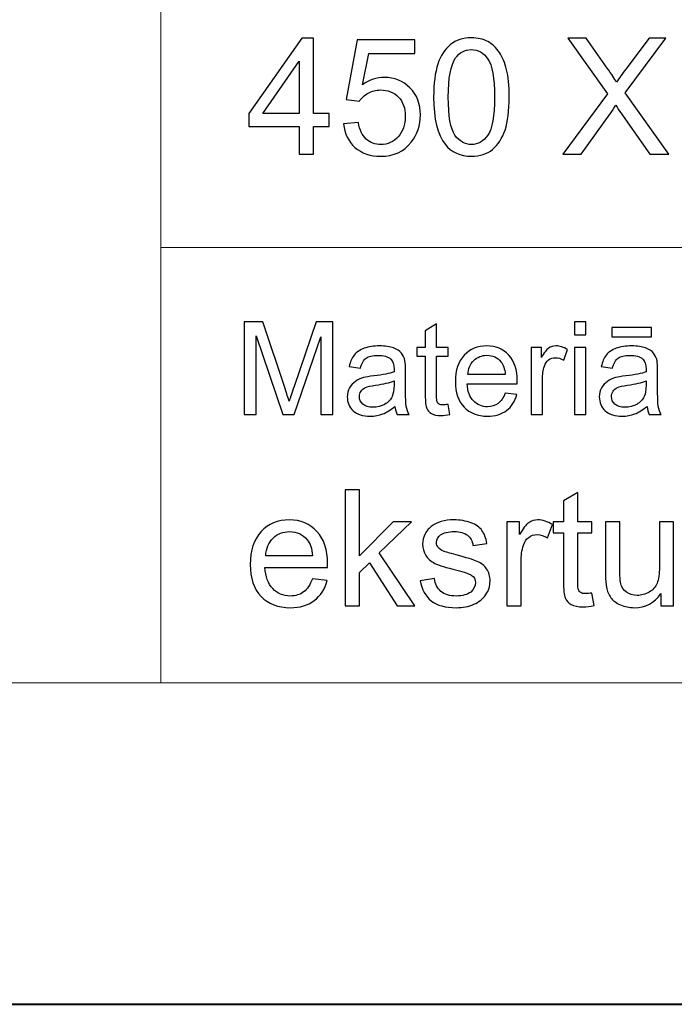
# Model space of a CAD drawing. Units: millimetres. Extents: x -148 to 148, y -105 to 105.
# Drawn here: x -25 to -10, y -105 to -84 of the extents above; entities that cross this region are included whole.
import ezdxf

# ---------------------------------------------------------------- set-up
doc = ezdxf.new("R2010")
doc.units = ezdxf.units.MM
doc.header["$MEASUREMENT"] = 0
doc.layers.add('Layer 1', color=7, linetype='Continuous')

msp = doc.modelspace()

# ---------------------------------------------------------------- linework, layer by layer
at = {"layer": 'Layer 1', "color": 7, "lineweight": 40}
msp.add_lwpolyline([(-148.5, -105), (148.5, -105), (148.5, 105), (-148.5, 105), (-148.5, -105)], close=True, dxfattribs=at)
at = {"layer": 'Layer 1', "color": 250, "lineweight": 15}
for points, knots in [([(141.5001, 85.0001), (141.5001, 85.0001), (141.5001, -98.0001), (141.5001, -98.0001), (141.5001, -98.0001), (141.5001, -98.0001), (-141.5001, -98.0001), (-141.5001, -98.0001), (-141.5001, -98.0001), (-141.5001, -98.0001), (-141.5001, 85.0001), (-141.5001, 85.0001), (-141.5001, 85.0001), (-141.5001, 85.0001), (141.5001, 85.0001), (141.5001, 85.0001)], [0, 0, 0, 0, 0.25, 0.25, 0.25, 0.25, 0.5, 0.5, 0.5, 0.5, 0.75, 0.75, 0.75, 0.75, 1, 1, 1, 1]), ([(141.5001, -68.694), (141.5001, -68.694), (-21.6408, -68.694), (-21.6408, -68.694), (-21.6408, -68.694), (-21.6408, -68.694), (-21.6408, -98.0001), (-21.6408, -98.0001)], [0, 0, 0, 0, 0.5, 0.5, 0.5, 0.5, 1, 1, 1, 1])]:
    msp.add_open_spline(points, degree=3, knots=knots, dxfattribs=at)
at = {"layer": 'Layer 1', "color": 51}
for points, knots in [([(-18.6263, -86.4907), (-18.6263, -86.4907), (-18.6263, -85.8863), (-18.6263, -85.8863), (-18.6263, -85.8863), (-18.6263, -85.8863), (-19.7217, -85.8863), (-19.7217, -85.8863), (-19.7217, -85.8863), (-19.7217, -85.8863), (-19.7217, -85.6017), (-19.7217, -85.6017), (-19.7217, -85.6017), (-19.7217, -85.6017), (-18.5693, -83.9654), (-18.5693, -83.9654), (-18.5693, -83.9654), (-18.5693, -83.9654), (-18.3159, -83.9654), (-18.3159, -83.9654), (-18.3159, -83.9654), (-18.3159, -83.9654), (-18.3159, -85.6017), (-18.3159, -85.6017), (-18.3159, -85.6017), (-18.3159, -85.6017), (-17.9749, -85.6017), (-17.9749, -85.6017), (-17.9749, -85.6017), (-17.9749, -85.6017), (-17.9749, -85.8863), (-17.9749, -85.8863), (-17.9749, -85.8863), (-17.9749, -85.8863), (-18.3159, -85.8863), (-18.3159, -85.8863), (-18.3159, -85.8863), (-18.3159, -85.8863), (-18.3159, -86.4907), (-18.3159, -86.4907), (-18.3159, -86.4907), (-18.3159, -86.4907), (-18.6263, -86.4907), (-18.6263, -86.4907)], [0, 0, 0, 0, 0.0909091, 0.0909091, 0.0909091, 0.0909091, 0.1818182, 0.1818182, 0.1818182, 0.1818182, 0.2727273, 0.2727273, 0.2727273, 0.2727273, 0.3636364, 0.3636364, 0.3636364, 0.3636364, 0.4545455, 0.4545455, 0.4545455, 0.4545455, 0.5454545, 0.5454545, 0.5454545, 0.5454545, 0.6363636, 0.6363636, 0.6363636, 0.6363636, 0.7272727, 0.7272727, 0.7272727, 0.7272727, 0.8181818, 0.8181818, 0.8181818, 0.8181818, 0.9090909, 0.9090909, 0.9090909, 0.9090909, 1, 1, 1, 1]), ([(-17.658, -85.8292), (-17.658, -85.8292), (-17.3323, -85.8016), (-17.3323, -85.8016), (-17.3323, -85.8016), (-17.3082, -85.9604), (-17.2523, -86.0791), (-17.1647, -86.1591), (-17.1647, -86.1591), (-17.0765, -86.2391), (-16.9707, -86.279), (-16.8466, -86.279), (-16.8466, -86.279), (-16.6973, -86.279), (-16.5708, -86.2226), (-16.468, -86.1103), (-16.468, -86.1103), (-16.3645, -85.9974), (-16.3127, -85.8481), (-16.3127, -85.6623), (-16.3127, -85.6623), (-16.3127, -85.4853), (-16.3621, -85.3459), (-16.4615, -85.2436), (-16.4615, -85.2436), (-16.5609, -85.1413), (-16.6908, -85.0902), (-16.8519, -85.0902), (-16.8519, -85.0902), (-16.9518, -85.0902), (-17.0418, -85.1131), (-17.1224, -85.1584), (-17.1224, -85.1584), (-17.2029, -85.2036), (-17.2658, -85.2624), (-17.3117, -85.3348), (-17.3117, -85.3348), (-17.3117, -85.3348), (-17.6027, -85.2971), (-17.6027, -85.2971), (-17.6027, -85.2971), (-17.6027, -85.2971), (-17.3581, -84.0001), (-17.3581, -84.0001), (-17.3581, -84.0001), (-17.3581, -84.0001), (-16.1022, -84.0001), (-16.1022, -84.0001), (-16.1022, -84.0001), (-16.1022, -84.0001), (-16.1022, -84.2964), (-16.1022, -84.2964), (-16.1022, -84.2964), (-16.1022, -84.2964), (-17.11, -84.2964), (-17.11, -84.2964), (-17.11, -84.2964), (-17.11, -84.2964), (-17.2464, -84.9749), (-17.2464, -84.9749), (-17.2464, -84.9749), (-17.0947, -84.8691), (-16.9354, -84.8162), (-16.769, -84.8162), (-16.769, -84.8162), (-16.5485, -84.8162), (-16.3627, -84.8926), (-16.211, -85.0455), (-16.211, -85.0455), (-16.0593, -85.1983), (-15.9835, -85.3947), (-15.9835, -85.6346), (-15.9835, -85.6346), (-15.9835, -85.8633), (-16.0505, -86.0609), (-16.1834, -86.2273), (-16.1834, -86.2273), (-16.3457, -86.4313), (-16.5667, -86.5336), (-16.8466, -86.5336), (-16.8466, -86.5336), (-17.0765, -86.5336), (-17.2641, -86.4695), (-17.4093, -86.3408), (-17.4093, -86.3408), (-17.5545, -86.212), (-17.6374, -86.0415), (-17.658, -85.8292)], [0, 0, 0, 0, 0.0454545, 0.0454545, 0.0454545, 0.0454545, 0.0909091, 0.0909091, 0.0909091, 0.0909091, 0.1363636, 0.1363636, 0.1363636, 0.1363636, 0.1818182, 0.1818182, 0.1818182, 0.1818182, 0.2272727, 0.2272727, 0.2272727, 0.2272727, 0.2727273, 0.2727273, 0.2727273, 0.2727273, 0.3181818, 0.3181818, 0.3181818, 0.3181818, 0.3636364, 0.3636364, 0.3636364, 0.3636364, 0.4090909, 0.4090909, 0.4090909, 0.4090909, 0.4545455, 0.4545455, 0.4545455, 0.4545455, 0.5, 0.5, 0.5, 0.5, 0.5454545, 0.5454545, 0.5454545, 0.5454545, 0.5909091, 0.5909091, 0.5909091, 0.5909091, 0.6363636, 0.6363636, 0.6363636, 0.6363636, 0.6818182, 0.6818182, 0.6818182, 0.6818182, 0.7272727, 0.7272727, 0.7272727, 0.7272727, 0.7727273, 0.7727273, 0.7727273, 0.7727273, 0.8181818, 0.8181818, 0.8181818, 0.8181818, 0.8636364, 0.8636364, 0.8636364, 0.8636364, 0.9090909, 0.9090909, 0.9090909, 0.9090909, 0.9545455, 0.9545455, 0.9545455, 0.9545455, 1, 1, 1, 1]), ([(-15.696, -85.2454), (-15.696, -84.9467), (-15.6654, -84.7062), (-15.6037, -84.5245), (-15.6037, -84.5245), (-15.5425, -84.3423), (-15.4508, -84.2017), (-15.3297, -84.103), (-15.3297, -84.103), (-15.2086, -84.0042), (-15.0563, -83.9548), (-14.8728, -83.9548), (-14.8728, -83.9548), (-14.737, -83.9548), (-14.6183, -83.9824), (-14.5159, -84.0371), (-14.5159, -84.0371), (-14.4136, -84.0912), (-14.3296, -84.17), (-14.2625, -84.2729), (-14.2625, -84.2729), (-14.1961, -84.3758), (-14.1438, -84.501), (-14.1061, -84.6486), (-14.1061, -84.6486), (-14.0679, -84.7962), (-14.0491, -84.9949), (-14.0491, -85.2454), (-14.0491, -85.2454), (-14.0491, -85.5417), (-14.0797, -85.7804), (-14.1402, -85.9627), (-14.1402, -85.9627), (-14.2014, -86.145), (-14.2925, -86.2855), (-14.4136, -86.3849), (-14.4136, -86.3849), (-14.5348, -86.4842), (-14.6876, -86.5336), (-14.8728, -86.5336), (-14.8728, -86.5336), (-15.1163, -86.5336), (-15.3074, -86.4466), (-15.4461, -86.272), (-15.4461, -86.272), (-15.6125, -86.0621), (-15.696, -85.7193), (-15.696, -85.2454)], [0, 0, 0, 0, 0.0833333, 0.0833333, 0.0833333, 0.0833333, 0.1666667, 0.1666667, 0.1666667, 0.1666667, 0.25, 0.25, 0.25, 0.25, 0.3333333, 0.3333333, 0.3333333, 0.3333333, 0.4166667, 0.4166667, 0.4166667, 0.4166667, 0.5, 0.5, 0.5, 0.5, 0.5833333, 0.5833333, 0.5833333, 0.5833333, 0.6666667, 0.6666667, 0.6666667, 0.6666667, 0.75, 0.75, 0.75, 0.75, 0.8333333, 0.8333333, 0.8333333, 0.8333333, 0.9166667, 0.9166667, 0.9166667, 0.9166667, 1, 1, 1, 1]), ([(-12.885, -86.4907), (-12.885, -86.4907), (-11.9078, -85.1748), (-11.9078, -85.1748), (-11.9078, -85.1748), (-11.9078, -85.1748), (-12.7692, -83.9654), (-12.7692, -83.9654), (-12.7692, -83.9654), (-12.7692, -83.9654), (-12.3717, -83.9654), (-12.3717, -83.9654), (-12.3717, -83.9654), (-12.3717, -83.9654), (-11.9131, -84.6133), (-11.9131, -84.6133), (-11.9131, -84.6133), (-11.8179, -84.7474), (-11.7502, -84.8509), (-11.7103, -84.9232), (-11.7103, -84.9232), (-11.6538, -84.8315), (-11.5874, -84.7356), (-11.5103, -84.6357), (-11.5103, -84.6357), (-11.5103, -84.6357), (-11.0018, -83.9654), (-11.0018, -83.9654), (-11.0018, -83.9654), (-11.0018, -83.9654), (-10.6384, -83.9654), (-10.6384, -83.9654), (-10.6384, -83.9654), (-10.6384, -83.9654), (-11.5256, -85.1554), (-11.5256, -85.1554), (-11.5256, -85.1554), (-11.5256, -85.1554), (-10.5696, -86.4907), (-10.5696, -86.4907), (-10.5696, -86.4907), (-10.5696, -86.4907), (-10.9829, -86.4907), (-10.9829, -86.4907), (-10.9829, -86.4907), (-10.9829, -86.4907), (-11.6185, -85.5899), (-11.6185, -85.5899), (-11.6185, -85.5899), (-11.6544, -85.5382), (-11.6909, -85.4817), (-11.7291, -85.4212), (-11.7291, -85.4212), (-11.7855, -85.5129), (-11.8255, -85.5758), (-11.8496, -85.6105), (-11.8496, -85.6105), (-11.8496, -85.6105), (-12.4834, -86.4907), (-12.4834, -86.4907), (-12.4834, -86.4907), (-12.4834, -86.4907), (-12.885, -86.4907), (-12.885, -86.4907)], [0, 0, 0, 0, 0.0625, 0.0625, 0.0625, 0.0625, 0.125, 0.125, 0.125, 0.125, 0.1875, 0.1875, 0.1875, 0.1875, 0.25, 0.25, 0.25, 0.25, 0.3125, 0.3125, 0.3125, 0.3125, 0.375, 0.375, 0.375, 0.375, 0.4375, 0.4375, 0.4375, 0.4375, 0.5, 0.5, 0.5, 0.5, 0.5625, 0.5625, 0.5625, 0.5625, 0.625, 0.625, 0.625, 0.625, 0.6875, 0.6875, 0.6875, 0.6875, 0.75, 0.75, 0.75, 0.75, 0.8125, 0.8125, 0.8125, 0.8125, 0.875, 0.875, 0.875, 0.875, 0.9375, 0.9375, 0.9375, 0.9375, 1, 1, 1, 1]), ([(-15.3773, -85.2454), (-15.3773, -85.6599), (-15.3285, -85.9357), (-15.2315, -86.0732), (-15.2315, -86.0732), (-15.1345, -86.2102), (-15.0151, -86.279), (-14.8728, -86.279), (-14.8728, -86.279), (-14.73, -86.279), (-14.6106, -86.2097), (-14.5136, -86.0721), (-14.5136, -86.0721), (-14.4166, -85.9345), (-14.3678, -85.6587), (-14.3678, -85.2454), (-14.3678, -85.2454), (-14.3678, -84.8297), (-14.4166, -84.5533), (-14.5136, -84.4169), (-14.5136, -84.4169), (-14.6106, -84.2799), (-14.7311, -84.2117), (-14.8758, -84.2117), (-14.8758, -84.2117), (-15.0187, -84.2117), (-15.1321, -84.2723), (-15.2174, -84.3928), (-15.2174, -84.3928), (-15.3238, -84.5463), (-15.3773, -84.8309), (-15.3773, -85.2454)], [0, 0, 0, 0, 0.125, 0.125, 0.125, 0.125, 0.25, 0.25, 0.25, 0.25, 0.375, 0.375, 0.375, 0.375, 0.5, 0.5, 0.5, 0.5, 0.625, 0.625, 0.625, 0.625, 0.75, 0.75, 0.75, 0.75, 0.875, 0.875, 0.875, 0.875, 1, 1, 1, 1]), ([(-18.6263, -85.6017), (-18.6263, -85.6017), (-18.6263, -84.4634), (-18.6263, -84.4634), (-18.6263, -84.4634), (-18.6263, -84.4634), (-19.4166, -85.6017), (-19.4166, -85.6017), (-19.4166, -85.6017), (-19.4166, -85.6017), (-18.6263, -85.6017), (-18.6263, -85.6017)], [0, 0, 0, 0, 0.3333333, 0.3333333, 0.3333333, 0.3333333, 0.6666667, 0.6666667, 0.6666667, 0.6666667, 1, 1, 1, 1]), ([(-19.8207, -92.1599), (-19.8207, -92.1599), (-19.8207, -90.1397), (-19.8207, -90.1397), (-19.8207, -90.1397), (-19.8207, -90.1397), (-19.4181, -90.1397), (-19.4181, -90.1397), (-19.4181, -90.1397), (-19.4181, -90.1397), (-18.9402, -91.5701), (-18.9402, -91.5701), (-18.9402, -91.5701), (-18.8957, -91.7032), (-18.8635, -91.8029), (-18.8436, -91.8692), (-18.8436, -91.8692), (-18.8206, -91.7958), (-18.7849, -91.6877), (-18.7359, -91.5451), (-18.7359, -91.5451), (-18.7359, -91.5451), (-18.2525, -90.1397), (-18.2525, -90.1397), (-18.2525, -90.1397), (-18.2525, -90.1397), (-17.8927, -90.1397), (-17.8927, -90.1397), (-17.8927, -90.1397), (-17.8927, -90.1397), (-17.8927, -92.1599), (-17.8927, -92.1599), (-17.8927, -92.1599), (-17.8927, -92.1599), (-18.1504, -92.1599), (-18.1504, -92.1599), (-18.1504, -92.1599), (-18.1504, -92.1599), (-18.1504, -90.4689), (-18.1504, -90.4689), (-18.1504, -90.4689), (-18.1504, -90.4689), (-18.7372, -92.1599), (-18.7372, -92.1599), (-18.7372, -92.1599), (-18.7372, -92.1599), (-18.9785, -92.1599), (-18.9785, -92.1599), (-18.9785, -92.1599), (-18.9785, -92.1599), (-19.5627, -90.4402), (-19.5627, -90.4402), (-19.5627, -90.4402), (-19.5627, -90.4402), (-19.5627, -92.1599), (-19.5627, -92.1599), (-19.5627, -92.1599), (-19.5627, -92.1599), (-19.8207, -92.1599), (-19.8207, -92.1599)], [0, 0, 0, 0, 0.0666667, 0.0666667, 0.0666667, 0.0666667, 0.1333333, 0.1333333, 0.1333333, 0.1333333, 0.2, 0.2, 0.2, 0.2, 0.2666667, 0.2666667, 0.2666667, 0.2666667, 0.3333333, 0.3333333, 0.3333333, 0.3333333, 0.4, 0.4, 0.4, 0.4, 0.4666667, 0.4666667, 0.4666667, 0.4666667, 0.5333333, 0.5333333, 0.5333333, 0.5333333, 0.6, 0.6, 0.6, 0.6, 0.6666667, 0.6666667, 0.6666667, 0.6666667, 0.7333333, 0.7333333, 0.7333333, 0.7333333, 0.8, 0.8, 0.8, 0.8, 0.8666667, 0.8666667, 0.8666667, 0.8666667, 0.9333333, 0.9333333, 0.9333333, 0.9333333, 1, 1, 1, 1]), ([(-15.3818, -91.9379), (-15.3818, -91.9379), (-15.3461, -92.1571), (-15.3461, -92.1571), (-15.3461, -92.1571), (-15.4157, -92.1717), (-15.4781, -92.1792), (-15.5331, -92.1792), (-15.5331, -92.1792), (-15.6236, -92.1792), (-15.6932, -92.1651), (-15.743, -92.1364), (-15.743, -92.1364), (-15.7925, -92.1082), (-15.8271, -92.0705), (-15.8475, -92.024), (-15.8475, -92.024), (-15.8675, -91.9779), (-15.8779, -91.88), (-15.8779, -91.7314), (-15.8779, -91.7314), (-15.8779, -91.7314), (-15.8779, -90.8894), (-15.8779, -90.8894), (-15.8779, -90.8894), (-15.8779, -90.8894), (-16.0599, -90.8894), (-16.0599, -90.8894), (-16.0599, -90.8894), (-16.0599, -90.8894), (-16.0599, -90.6966), (-16.0599, -90.6966), (-16.0599, -90.6966), (-16.0599, -90.6966), (-15.8779, -90.6966), (-15.8779, -90.6966), (-15.8779, -90.6966), (-15.8779, -90.6966), (-15.8779, -90.3339), (-15.8779, -90.3339), (-15.8779, -90.3339), (-15.8779, -90.3339), (-15.6311, -90.1853), (-15.6311, -90.1853), (-15.6311, -90.1853), (-15.6311, -90.1853), (-15.6311, -90.6966), (-15.6311, -90.6966), (-15.6311, -90.6966), (-15.6311, -90.6966), (-15.3818, -90.6966), (-15.3818, -90.6966), (-15.3818, -90.6966), (-15.3818, -90.6966), (-15.3818, -90.8894), (-15.3818, -90.8894), (-15.3818, -90.8894), (-15.3818, -90.8894), (-15.6311, -90.8894), (-15.6311, -90.8894), (-15.6311, -90.8894), (-15.6311, -90.8894), (-15.6311, -91.745), (-15.6311, -91.745), (-15.6311, -91.745), (-15.6311, -91.8161), (-15.6269, -91.8612), (-15.6184, -91.8814), (-15.6184, -91.8814), (-15.6093, -91.9017), (-15.5954, -91.9177), (-15.5754, -91.9299), (-15.5754, -91.9299), (-15.5559, -91.9416), (-15.5277, -91.9478), (-15.4908, -91.9478), (-15.4908, -91.9478), (-15.463, -91.9478), (-15.4268, -91.9445), (-15.3818, -91.9379)], [0, 0, 0, 0, 0.05, 0.05, 0.05, 0.05, 0.1, 0.1, 0.1, 0.1, 0.15, 0.15, 0.15, 0.15, 0.2, 0.2, 0.2, 0.2, 0.25, 0.25, 0.25, 0.25, 0.3, 0.3, 0.3, 0.3, 0.35, 0.35, 0.35, 0.35, 0.4, 0.4, 0.4, 0.4, 0.45, 0.45, 0.45, 0.45, 0.5, 0.5, 0.5, 0.5, 0.55, 0.55, 0.55, 0.55, 0.6, 0.6, 0.6, 0.6, 0.65, 0.65, 0.65, 0.65, 0.7, 0.7, 0.7, 0.7, 0.75, 0.75, 0.75, 0.75, 0.8, 0.8, 0.8, 0.8, 0.85, 0.85, 0.85, 0.85, 0.9, 0.9, 0.9, 0.9, 0.95, 0.95, 0.95, 0.95, 1, 1, 1, 1]), ([(-12.6288, -90.4252), (-12.6288, -90.4252), (-12.6288, -90.1397), (-12.6288, -90.1397), (-12.6288, -90.1397), (-12.6288, -90.1397), (-12.3804, -90.1397), (-12.3804, -90.1397), (-12.3804, -90.1397), (-12.3804, -90.1397), (-12.3804, -90.4252), (-12.3804, -90.4252), (-12.3804, -90.4252), (-12.3804, -90.4252), (-12.6288, -90.4252), (-12.6288, -90.4252)], [0, 0, 0, 0, 0.25, 0.25, 0.25, 0.25, 0.5, 0.5, 0.5, 0.5, 0.75, 0.75, 0.75, 0.75, 1, 1, 1, 1]), ([(-11.8113, -90.4689), (-11.8113, -90.4689), (-11.8113, -90.2653), (-11.8113, -90.2653), (-11.8113, -90.2653), (-11.8113, -90.2653), (-10.9514, -90.2653), (-10.9514, -90.2653), (-10.9514, -90.2653), (-10.9514, -90.2653), (-10.9514, -90.4689), (-10.9514, -90.4689), (-10.9514, -90.4689), (-10.9514, -90.4689), (-11.8113, -90.4689), (-11.8113, -90.4689)], [0, 0, 0, 0, 0.25, 0.25, 0.25, 0.25, 0.5, 0.5, 0.5, 0.5, 0.75, 0.75, 0.75, 0.75, 1, 1, 1, 1]), ([(-16.538, -91.9793), (-16.6302, -92.0574), (-16.7184, -92.1124), (-16.8031, -92.1448), (-16.8031, -92.1448), (-16.8884, -92.1768), (-16.9797, -92.1928), (-17.077, -92.1928), (-17.077, -92.1928), (-17.2379, -92.1928), (-17.3611, -92.1538), (-17.4477, -92.0752), (-17.4477, -92.0752), (-17.5337, -91.9967), (-17.577, -91.896), (-17.577, -91.7742), (-17.577, -91.7742), (-17.577, -91.7022), (-17.5609, -91.6369), (-17.5281, -91.5776), (-17.5281, -91.5776), (-17.4956, -91.5183), (-17.4527, -91.4708), (-17.4, -91.4351), (-17.4, -91.4351), (-17.3468, -91.3993), (-17.2876, -91.372), (-17.2214, -91.3537), (-17.2214, -91.3537), (-17.173, -91.341), (-17.0994, -91.3283), (-17.0013, -91.3165), (-17.0013, -91.3165), (-16.8007, -91.2925), (-16.6531, -91.2643), (-16.5587, -91.2309), (-16.5587, -91.2309), (-16.5576, -91.1971), (-16.5571, -91.1754), (-16.5571, -91.1665), (-16.5571, -91.1665), (-16.5571, -91.0654), (-16.5806, -90.9939), (-16.6277, -90.9529), (-16.6277, -90.9529), (-16.6907, -90.8965), (-16.7854, -90.8687), (-16.9101, -90.8687), (-16.9101, -90.8687), (-17.0267, -90.8687), (-17.1128, -90.889), (-17.1688, -90.9299), (-17.1688, -90.9299), (-17.2241, -90.9708), (-17.2652, -91.0432), (-17.2918, -91.1472), (-17.2918, -91.1472), (-17.2918, -91.1472), (-17.5342, -91.1138), (-17.5342, -91.1138), (-17.5342, -91.1138), (-17.5119, -91.0103), (-17.4757, -90.9261), (-17.4254, -90.8626), (-17.4254, -90.8626), (-17.3752, -90.7987), (-17.3019, -90.7493), (-17.2064, -90.7149), (-17.2064, -90.7149), (-17.1109, -90.6806), (-17.0003, -90.6632), (-16.8743, -90.6632), (-16.8743, -90.6632), (-16.7492, -90.6632), (-16.6481, -90.6782), (-16.5698, -90.7074), (-16.5698, -90.7074), (-16.4917, -90.737), (-16.4343, -90.7737), (-16.3973, -90.8184), (-16.3973, -90.8184), (-16.3605, -90.8631), (-16.3351, -90.9191), (-16.32, -90.9873), (-16.32, -90.9873), (-16.312, -91.0296), (-16.3078, -91.1058), (-16.3078, -91.2159), (-16.3078, -91.2159), (-16.3078, -91.2159), (-16.3078, -91.5465), (-16.3078, -91.5465), (-16.3078, -91.5465), (-16.3078, -91.7775), (-16.3028, -91.9233), (-16.292, -91.984), (-16.292, -91.984), (-16.2816, -92.0451), (-16.2605, -92.1039), (-16.2292, -92.1599), (-16.2292, -92.1599), (-16.2292, -92.1599), (-16.4886, -92.1599), (-16.4886, -92.1599), (-16.4886, -92.1599), (-16.514, -92.1086), (-16.5309, -92.0484), (-16.538, -91.9793)], [0, 0, 0, 0, 0.037037, 0.037037, 0.037037, 0.037037, 0.0740741, 0.0740741, 0.0740741, 0.0740741, 0.1111111, 0.1111111, 0.1111111, 0.1111111, 0.1481481, 0.1481481, 0.1481481, 0.1481481, 0.1851852, 0.1851852, 0.1851852, 0.1851852, 0.2222222, 0.2222222, 0.2222222, 0.2222222, 0.2592593, 0.2592593, 0.2592593, 0.2592593, 0.2962963, 0.2962963, 0.2962963, 0.2962963, 0.3333333, 0.3333333, 0.3333333, 0.3333333, 0.3703704, 0.3703704, 0.3703704, 0.3703704, 0.4074074, 0.4074074, 0.4074074, 0.4074074, 0.4444444, 0.4444444, 0.4444444, 0.4444444, 0.4814815, 0.4814815, 0.4814815, 0.4814815, 0.5185185, 0.5185185, 0.5185185, 0.5185185, 0.5555556, 0.5555556, 0.5555556, 0.5555556, 0.5925926, 0.5925926, 0.5925926, 0.5925926, 0.6296296, 0.6296296, 0.6296296, 0.6296296, 0.6666667, 0.6666667, 0.6666667, 0.6666667, 0.7037037, 0.7037037, 0.7037037, 0.7037037, 0.7407407, 0.7407407, 0.7407407, 0.7407407, 0.7777778, 0.7777778, 0.7777778, 0.7777778, 0.8148148, 0.8148148, 0.8148148, 0.8148148, 0.8518519, 0.8518519, 0.8518519, 0.8518519, 0.8888889, 0.8888889, 0.8888889, 0.8888889, 0.9259259, 0.9259259, 0.9259259, 0.9259259, 0.962963, 0.962963, 0.962963, 0.962963, 1, 1, 1, 1]), ([(-14.1377, -91.6886), (-14.1377, -91.6886), (-13.8814, -91.7201), (-13.8814, -91.7201), (-13.8814, -91.7201), (-13.9218, -91.8702), (-13.9964, -91.9863), (-14.1057, -92.0691), (-14.1057, -92.0691), (-14.2153, -92.1514), (-14.355, -92.1928), (-14.5248, -92.1928), (-14.5248, -92.1928), (-14.7389, -92.1928), (-14.9085, -92.127), (-15.0336, -91.9953), (-15.0336, -91.9953), (-15.1594, -91.8636), (-15.2217, -91.6787), (-15.2217, -91.4407), (-15.2217, -91.4407), (-15.2217, -91.1942), (-15.1582, -91.0033), (-15.0318, -90.8673), (-15.0318, -90.8673), (-14.9048, -90.7314), (-14.7407, -90.6632), (-14.5383, -90.6632), (-14.5383, -90.6632), (-14.3428, -90.6632), (-14.1827, -90.73), (-14.0592, -90.8631), (-14.0592, -90.8631), (-13.9348, -90.9962), (-13.8729, -91.1839), (-13.8729, -91.4252), (-13.8729, -91.4252), (-13.8729, -91.4402), (-13.8734, -91.4623), (-13.8743, -91.4915), (-13.8743, -91.4915), (-13.8743, -91.4915), (-14.9656, -91.4915), (-14.9656, -91.4915), (-14.9656, -91.4915), (-14.9566, -91.6524), (-14.9108, -91.7756), (-14.8292, -91.8607), (-14.8292, -91.8607), (-14.7473, -91.9464), (-14.6457, -91.9892), (-14.5232, -91.9892), (-14.5232, -91.9892), (-14.4324, -91.9892), (-14.355, -91.9652), (-14.2904, -91.9172), (-14.2904, -91.9172), (-14.2262, -91.8697), (-14.1754, -91.7935), (-14.1377, -91.6886)], [0, 0, 0, 0, 0.0666667, 0.0666667, 0.0666667, 0.0666667, 0.1333333, 0.1333333, 0.1333333, 0.1333333, 0.2, 0.2, 0.2, 0.2, 0.2666667, 0.2666667, 0.2666667, 0.2666667, 0.3333333, 0.3333333, 0.3333333, 0.3333333, 0.4, 0.4, 0.4, 0.4, 0.4666667, 0.4666667, 0.4666667, 0.4666667, 0.5333333, 0.5333333, 0.5333333, 0.5333333, 0.6, 0.6, 0.6, 0.6, 0.6666667, 0.6666667, 0.6666667, 0.6666667, 0.7333333, 0.7333333, 0.7333333, 0.7333333, 0.8, 0.8, 0.8, 0.8, 0.8666667, 0.8666667, 0.8666667, 0.8666667, 0.9333333, 0.9333333, 0.9333333, 0.9333333, 1, 1, 1, 1]), ([(-13.5724, -92.1599), (-13.5724, -92.1599), (-13.5724, -90.6966), (-13.5724, -90.6966), (-13.5724, -90.6966), (-13.5724, -90.6966), (-13.3493, -90.6966), (-13.3493, -90.6966), (-13.3493, -90.6966), (-13.3493, -90.6966), (-13.3493, -90.9181), (-13.3493, -90.9181), (-13.3493, -90.9181), (-13.2925, -90.8147), (-13.2398, -90.746), (-13.1914, -90.7131), (-13.1914, -90.7131), (-13.1432, -90.6801), (-13.09, -90.6632), (-13.0324, -90.6632), (-13.0324, -90.6632), (-12.9485, -90.6632), (-12.8638, -90.69), (-12.7772, -90.7432), (-12.7772, -90.7432), (-12.7772, -90.7432), (-12.863, -90.9736), (-12.863, -90.9736), (-12.863, -90.9736), (-12.9231, -90.9374), (-12.9839, -90.9195), (-13.0445, -90.9195), (-13.0445, -90.9195), (-13.099, -90.9195), (-13.1474, -90.936), (-13.1909, -90.9685), (-13.1909, -90.9685), (-13.2342, -91.0014), (-13.2647, -91.0465), (-13.2829, -91.1044), (-13.2829, -91.1044), (-13.3106, -91.1924), (-13.3245, -91.2888), (-13.3245, -91.3937), (-13.3245, -91.3937), (-13.3245, -91.3937), (-13.3245, -92.1599), (-13.3245, -92.1599), (-13.3245, -92.1599), (-13.3245, -92.1599), (-13.5724, -92.1599), (-13.5724, -92.1599)], [0, 0, 0, 0, 0.0769231, 0.0769231, 0.0769231, 0.0769231, 0.1538462, 0.1538462, 0.1538462, 0.1538462, 0.2307692, 0.2307692, 0.2307692, 0.2307692, 0.3076923, 0.3076923, 0.3076923, 0.3076923, 0.3846154, 0.3846154, 0.3846154, 0.3846154, 0.4615385, 0.4615385, 0.4615385, 0.4615385, 0.5384615, 0.5384615, 0.5384615, 0.5384615, 0.6153846, 0.6153846, 0.6153846, 0.6153846, 0.6923077, 0.6923077, 0.6923077, 0.6923077, 0.7692308, 0.7692308, 0.7692308, 0.7692308, 0.8461538, 0.8461538, 0.8461538, 0.8461538, 0.9230769, 0.9230769, 0.9230769, 0.9230769, 1, 1, 1, 1]), ([(-11.0477, -91.9793), (-11.1401, -92.0574), (-11.2284, -92.1124), (-11.3131, -92.1448), (-11.3131, -92.1448), (-11.3983, -92.1768), (-11.4896, -92.1928), (-11.5869, -92.1928), (-11.5869, -92.1928), (-11.7478, -92.1928), (-11.8708, -92.1538), (-11.9576, -92.0752), (-11.9576, -92.0752), (-12.0436, -91.9967), (-12.0867, -91.896), (-12.0867, -91.7742), (-12.0867, -91.7742), (-12.0867, -91.7022), (-12.0709, -91.6369), (-12.038, -91.5776), (-12.038, -91.5776), (-12.0055, -91.5183), (-11.9626, -91.4708), (-11.91, -91.4351), (-11.91, -91.4351), (-11.8568, -91.3993), (-11.7975, -91.372), (-11.7311, -91.3537), (-11.7311, -91.3537), (-11.6827, -91.341), (-11.6094, -91.3283), (-11.5112, -91.3165), (-11.5112, -91.3165), (-11.3107, -91.2925), (-11.1631, -91.2643), (-11.0686, -91.2309), (-11.0686, -91.2309), (-11.0676, -91.1971), (-11.067, -91.1754), (-11.067, -91.1665), (-11.067, -91.1665), (-11.067, -91.0654), (-11.0905, -90.9939), (-11.1377, -90.9529), (-11.1377, -90.9529), (-11.2006, -90.8965), (-11.2953, -90.8687), (-11.42, -90.8687), (-11.42, -90.8687), (-11.5366, -90.8687), (-11.6227, -90.889), (-11.6785, -90.9299), (-11.6785, -90.9299), (-11.734, -90.9708), (-11.7751, -91.0432), (-11.8017, -91.1472), (-11.8017, -91.1472), (-11.8017, -91.1472), (-12.0441, -91.1138), (-12.0441, -91.1138), (-12.0441, -91.1138), (-12.0219, -91.0103), (-11.9856, -90.9261), (-11.9354, -90.8626), (-11.9354, -90.8626), (-11.8851, -90.7987), (-11.8118, -90.7493), (-11.7163, -90.7149), (-11.7163, -90.7149), (-11.6208, -90.6806), (-11.5102, -90.6632), (-11.3842, -90.6632), (-11.3842, -90.6632), (-11.2591, -90.6632), (-11.1578, -90.6782), (-11.0797, -90.7074), (-11.0797, -90.7074), (-11.0016, -90.737), (-10.9442, -90.7737), (-10.9073, -90.8184), (-10.9073, -90.8184), (-10.8704, -90.8631), (-10.845, -90.9191), (-10.8299, -90.9873), (-10.8299, -90.9873), (-10.822, -91.0296), (-10.8178, -91.1058), (-10.8178, -91.2159), (-10.8178, -91.2159), (-10.8178, -91.2159), (-10.8178, -91.5465), (-10.8178, -91.5465), (-10.8178, -91.5465), (-10.8178, -91.7775), (-10.8127, -91.9233), (-10.8019, -91.984), (-10.8019, -91.984), (-10.7913, -92.0451), (-10.7704, -92.1039), (-10.7392, -92.1599), (-10.7392, -92.1599), (-10.7392, -92.1599), (-10.9985, -92.1599), (-10.9985, -92.1599), (-10.9985, -92.1599), (-11.0239, -92.1086), (-11.0408, -92.0484), (-11.0477, -91.9793)], [0, 0, 0, 0, 0.037037, 0.037037, 0.037037, 0.037037, 0.0740741, 0.0740741, 0.0740741, 0.0740741, 0.1111111, 0.1111111, 0.1111111, 0.1111111, 0.1481481, 0.1481481, 0.1481481, 0.1481481, 0.1851852, 0.1851852, 0.1851852, 0.1851852, 0.2222222, 0.2222222, 0.2222222, 0.2222222, 0.2592593, 0.2592593, 0.2592593, 0.2592593, 0.2962963, 0.2962963, 0.2962963, 0.2962963, 0.3333333, 0.3333333, 0.3333333, 0.3333333, 0.3703704, 0.3703704, 0.3703704, 0.3703704, 0.4074074, 0.4074074, 0.4074074, 0.4074074, 0.4444444, 0.4444444, 0.4444444, 0.4444444, 0.4814815, 0.4814815, 0.4814815, 0.4814815, 0.5185185, 0.5185185, 0.5185185, 0.5185185, 0.5555556, 0.5555556, 0.5555556, 0.5555556, 0.5925926, 0.5925926, 0.5925926, 0.5925926, 0.6296296, 0.6296296, 0.6296296, 0.6296296, 0.6666667, 0.6666667, 0.6666667, 0.6666667, 0.7037037, 0.7037037, 0.7037037, 0.7037037, 0.7407407, 0.7407407, 0.7407407, 0.7407407, 0.7777778, 0.7777778, 0.7777778, 0.7777778, 0.8148148, 0.8148148, 0.8148148, 0.8148148, 0.8518519, 0.8518519, 0.8518519, 0.8518519, 0.8888889, 0.8888889, 0.8888889, 0.8888889, 0.9259259, 0.9259259, 0.9259259, 0.9259259, 0.962963, 0.962963, 0.962963, 0.962963, 1, 1, 1, 1]), ([(-14.9519, -91.2874), (-14.9519, -91.2874), (-14.1349, -91.2874), (-14.1349, -91.2874), (-14.1349, -91.2874), (-14.1457, -91.1646), (-14.1772, -91.0719), (-14.2285, -91.0108), (-14.2285, -91.0108), (-14.3073, -90.9153), (-14.4101, -90.8673), (-14.5357, -90.8673), (-14.5357, -90.8673), (-14.6495, -90.8673), (-14.7452, -90.9054), (-14.823, -90.9816), (-14.823, -90.9816), (-14.9005, -91.0578), (-14.9435, -91.1599), (-14.9519, -91.2874)], [0, 0, 0, 0, 0.2, 0.2, 0.2, 0.2, 0.4, 0.4, 0.4, 0.4, 0.6, 0.6, 0.6, 0.6, 0.8, 0.8, 0.8, 0.8, 1, 1, 1, 1]), ([(-12.6288, -92.1599), (-12.6288, -92.1599), (-12.6288, -90.6966), (-12.6288, -90.6966), (-12.6288, -90.6966), (-12.6288, -90.6966), (-12.3804, -90.6966), (-12.3804, -90.6966), (-12.3804, -90.6966), (-12.3804, -90.6966), (-12.3804, -92.1599), (-12.3804, -92.1599), (-12.3804, -92.1599), (-12.3804, -92.1599), (-12.6288, -92.1599), (-12.6288, -92.1599)], [0, 0, 0, 0, 0.25, 0.25, 0.25, 0.25, 0.5, 0.5, 0.5, 0.5, 0.75, 0.75, 0.75, 0.75, 1, 1, 1, 1]), ([(-16.5587, -91.4252), (-16.6489, -91.4623), (-16.7838, -91.4934), (-16.9635, -91.5193), (-16.9635, -91.5193), (-17.0656, -91.5338), (-17.1382, -91.5503), (-17.1799, -91.5686), (-17.1799, -91.5686), (-17.2222, -91.587), (-17.2553, -91.6138), (-17.2779, -91.6496), (-17.2779, -91.6496), (-17.3008, -91.6848), (-17.3127, -91.7239), (-17.3127, -91.7671), (-17.3127, -91.7671), (-17.3127, -91.8335), (-17.2873, -91.8885), (-17.2373, -91.9327), (-17.2373, -91.9327), (-17.1876, -91.9765), (-17.114, -91.9986), (-17.0178, -91.9986), (-17.0178, -91.9986), (-16.9223, -91.9986), (-16.837, -91.9779), (-16.7626, -91.936), (-16.7626, -91.936), (-16.6883, -91.8941), (-16.6333, -91.8368), (-16.5987, -91.7643), (-16.5987, -91.7643), (-16.5719, -91.7083), (-16.5587, -91.6256), (-16.5587, -91.5164), (-16.5587, -91.5164), (-16.5587, -91.5164), (-16.5587, -91.4252), (-16.5587, -91.4252)], [0, 0, 0, 0, 0.1, 0.1, 0.1, 0.1, 0.2, 0.2, 0.2, 0.2, 0.3, 0.3, 0.3, 0.3, 0.4, 0.4, 0.4, 0.4, 0.5, 0.5, 0.5, 0.5, 0.6, 0.6, 0.6, 0.6, 0.7, 0.7, 0.7, 0.7, 0.8, 0.8, 0.8, 0.8, 0.9, 0.9, 0.9, 0.9, 1, 1, 1, 1]), ([(-11.0686, -91.4252), (-11.1589, -91.4623), (-11.2937, -91.4934), (-11.4734, -91.5193), (-11.4734, -91.5193), (-11.5756, -91.5338), (-11.6481, -91.5503), (-11.6899, -91.5686), (-11.6899, -91.5686), (-11.7322, -91.587), (-11.7652, -91.6138), (-11.7878, -91.6496), (-11.7878, -91.6496), (-11.8108, -91.6848), (-11.8224, -91.7239), (-11.8224, -91.7671), (-11.8224, -91.7671), (-11.8224, -91.8335), (-11.797, -91.8885), (-11.7473, -91.9327), (-11.7473, -91.9327), (-11.6975, -91.9765), (-11.6239, -91.9986), (-11.5277, -91.9986), (-11.5277, -91.9986), (-11.4322, -91.9986), (-11.347, -91.9779), (-11.2726, -91.936), (-11.2726, -91.936), (-11.1982, -91.8941), (-11.1432, -91.8368), (-11.1086, -91.7643), (-11.1086, -91.7643), (-11.0816, -91.7083), (-11.0686, -91.6256), (-11.0686, -91.5164), (-11.0686, -91.5164), (-11.0686, -91.5164), (-11.0686, -91.4252), (-11.0686, -91.4252)], [0, 0, 0, 0, 0.1, 0.1, 0.1, 0.1, 0.2, 0.2, 0.2, 0.2, 0.3, 0.3, 0.3, 0.3, 0.4, 0.4, 0.4, 0.4, 0.5, 0.5, 0.5, 0.5, 0.6, 0.6, 0.6, 0.6, 0.7, 0.7, 0.7, 0.7, 0.8, 0.8, 0.8, 0.8, 0.9, 0.9, 0.9, 0.9, 1, 1, 1, 1]), ([(-17.6247, -96.3224), (-17.6247, -96.3224), (-17.6247, -93.7971), (-17.6247, -93.7971), (-17.6247, -93.7971), (-17.6247, -93.7971), (-17.3142, -93.7971), (-17.3142, -93.7971), (-17.3142, -93.7971), (-17.3142, -93.7971), (-17.3142, -95.237), (-17.3142, -95.237), (-17.3142, -95.237), (-17.3142, -95.237), (-16.5805, -94.4932), (-16.5805, -94.4932), (-16.5805, -94.4932), (-16.5805, -94.4932), (-16.1795, -94.4932), (-16.1795, -94.4932), (-16.1795, -94.4932), (-16.1795, -94.4932), (-16.8786, -95.1717), (-16.8786, -95.1717), (-16.8786, -95.1717), (-16.8786, -95.1717), (-16.1083, -96.3224), (-16.1083, -96.3224), (-16.1083, -96.3224), (-16.1083, -96.3224), (-16.4911, -96.3224), (-16.4911, -96.3224), (-16.4911, -96.3224), (-16.4911, -96.3224), (-17.0955, -95.3869), (-17.0955, -95.3869), (-17.0955, -95.3869), (-17.0955, -95.3869), (-17.3142, -95.5974), (-17.3142, -95.5974), (-17.3142, -95.5974), (-17.3142, -95.5974), (-17.3142, -96.3224), (-17.3142, -96.3224), (-17.3142, -96.3224), (-17.3142, -96.3224), (-17.6247, -96.3224), (-17.6247, -96.3224)], [0, 0, 0, 0, 0.0833333, 0.0833333, 0.0833333, 0.0833333, 0.1666667, 0.1666667, 0.1666667, 0.1666667, 0.25, 0.25, 0.25, 0.25, 0.3333333, 0.3333333, 0.3333333, 0.3333333, 0.4166667, 0.4166667, 0.4166667, 0.4166667, 0.5, 0.5, 0.5, 0.5, 0.5833333, 0.5833333, 0.5833333, 0.5833333, 0.6666667, 0.6666667, 0.6666667, 0.6666667, 0.75, 0.75, 0.75, 0.75, 0.8333333, 0.8333333, 0.8333333, 0.8333333, 0.9166667, 0.9166667, 0.9166667, 0.9166667, 1, 1, 1, 1]), ([(-12.2465, -96.0449), (-12.2465, -96.0449), (-12.2018, -96.3189), (-12.2018, -96.3189), (-12.2018, -96.3189), (-12.2888, -96.3371), (-12.367, -96.3465), (-12.4358, -96.3465), (-12.4358, -96.3465), (-12.5487, -96.3465), (-12.6357, -96.3289), (-12.6981, -96.293), (-12.6981, -96.293), (-12.7598, -96.2577), (-12.8033, -96.2107), (-12.8286, -96.1525), (-12.8286, -96.1525), (-12.8539, -96.0949), (-12.8668, -95.9726), (-12.8668, -95.7868), (-12.8668, -95.7868), (-12.8668, -95.7868), (-12.8668, -94.7343), (-12.8668, -94.7343), (-12.8668, -94.7343), (-12.8668, -94.7343), (-13.0944, -94.7343), (-13.0944, -94.7343), (-13.0944, -94.7343), (-13.0944, -94.7343), (-13.0944, -94.4932), (-13.0944, -94.4932), (-13.0944, -94.4932), (-13.0944, -94.4932), (-12.8668, -94.4932), (-12.8668, -94.4932), (-12.8668, -94.4932), (-12.8668, -94.4932), (-12.8668, -94.0399), (-12.8668, -94.0399), (-12.8668, -94.0399), (-12.8668, -94.0399), (-12.5581, -93.8541), (-12.5581, -93.8541), (-12.5581, -93.8541), (-12.5581, -93.8541), (-12.5581, -94.4932), (-12.5581, -94.4932), (-12.5581, -94.4932), (-12.5581, -94.4932), (-12.2465, -94.4932), (-12.2465, -94.4932), (-12.2465, -94.4932), (-12.2465, -94.4932), (-12.2465, -94.7343), (-12.2465, -94.7343), (-12.2465, -94.7343), (-12.2465, -94.7343), (-12.5581, -94.7343), (-12.5581, -94.7343), (-12.5581, -94.7343), (-12.5581, -94.7343), (-12.5581, -95.8038), (-12.5581, -95.8038), (-12.5581, -95.8038), (-12.5581, -95.8926), (-12.5528, -95.949), (-12.5423, -95.9743), (-12.5423, -95.9743), (-12.5311, -95.9996), (-12.5135, -96.0196), (-12.4888, -96.0349), (-12.4888, -96.0349), (-12.4641, -96.0496), (-12.4288, -96.0572), (-12.3829, -96.0572), (-12.3829, -96.0572), (-12.3482, -96.0572), (-12.303, -96.0531), (-12.2465, -96.0449)], [0, 0, 0, 0, 0.05, 0.05, 0.05, 0.05, 0.1, 0.1, 0.1, 0.1, 0.15, 0.15, 0.15, 0.15, 0.2, 0.2, 0.2, 0.2, 0.25, 0.25, 0.25, 0.25, 0.3, 0.3, 0.3, 0.3, 0.35, 0.35, 0.35, 0.35, 0.4, 0.4, 0.4, 0.4, 0.45, 0.45, 0.45, 0.45, 0.5, 0.5, 0.5, 0.5, 0.55, 0.55, 0.55, 0.55, 0.6, 0.6, 0.6, 0.6, 0.65, 0.65, 0.65, 0.65, 0.7, 0.7, 0.7, 0.7, 0.75, 0.75, 0.75, 0.75, 0.8, 0.8, 0.8, 0.8, 0.85, 0.85, 0.85, 0.85, 0.9, 0.9, 0.9, 0.9, 0.95, 0.95, 0.95, 0.95, 1, 1, 1, 1]), ([(-18.3361, -95.7333), (-18.3361, -95.7333), (-18.0156, -95.7727), (-18.0156, -95.7727), (-18.0156, -95.7727), (-18.0662, -95.9602), (-18.1597, -96.1054), (-18.2961, -96.2089), (-18.2961, -96.2089), (-18.4331, -96.3118), (-18.6077, -96.3636), (-18.82, -96.3636), (-18.82, -96.3636), (-19.0875, -96.3636), (-19.2998, -96.2812), (-19.4562, -96.1166), (-19.4562, -96.1166), (-19.6131, -95.952), (-19.6913, -95.7209), (-19.6913, -95.4234), (-19.6913, -95.4234), (-19.6913, -95.1153), (-19.612, -94.8766), (-19.4538, -94.7067), (-19.4538, -94.7067), (-19.2951, -94.5367), (-19.0899, -94.4515), (-18.837, -94.4515), (-18.837, -94.4515), (-18.5924, -94.4515), (-18.3925, -94.535), (-18.2379, -94.7014), (-18.2379, -94.7014), (-18.0827, -94.8678), (-18.0051, -95.1024), (-18.0051, -95.404), (-18.0051, -95.404), (-18.0051, -95.4228), (-18.0056, -95.4504), (-18.0068, -95.4869), (-18.0068, -95.4869), (-18.0068, -95.4869), (-19.3709, -95.4869), (-19.3709, -95.4869), (-19.3709, -95.4869), (-19.3597, -95.688), (-19.3027, -95.842), (-19.2004, -95.9485), (-19.2004, -95.9485), (-19.0981, -96.0555), (-18.9711, -96.109), (-18.8182, -96.109), (-18.8182, -96.109), (-18.7047, -96.109), (-18.6077, -96.079), (-18.5272, -96.019), (-18.5272, -96.019), (-18.4466, -95.9596), (-18.3831, -95.8644), (-18.3361, -95.7333)], [0, 0, 0, 0, 0.0666667, 0.0666667, 0.0666667, 0.0666667, 0.1333333, 0.1333333, 0.1333333, 0.1333333, 0.2, 0.2, 0.2, 0.2, 0.2666667, 0.2666667, 0.2666667, 0.2666667, 0.3333333, 0.3333333, 0.3333333, 0.3333333, 0.4, 0.4, 0.4, 0.4, 0.4666667, 0.4666667, 0.4666667, 0.4666667, 0.5333333, 0.5333333, 0.5333333, 0.5333333, 0.6, 0.6, 0.6, 0.6, 0.6666667, 0.6666667, 0.6666667, 0.6666667, 0.7333333, 0.7333333, 0.7333333, 0.7333333, 0.8, 0.8, 0.8, 0.8, 0.8666667, 0.8666667, 0.8666667, 0.8666667, 0.9333333, 0.9333333, 0.9333333, 0.9333333, 1, 1, 1, 1]), ([(-15.986, -95.7762), (-15.986, -95.7762), (-15.6797, -95.728), (-15.6797, -95.728), (-15.6797, -95.728), (-15.6626, -95.8509), (-15.6144, -95.9449), (-15.5356, -96.0108), (-15.5356, -96.0108), (-15.4574, -96.076), (-15.3475, -96.109), (-15.2058, -96.109), (-15.2058, -96.109), (-15.0635, -96.109), (-14.9577, -96.0796), (-14.8889, -96.0219), (-14.8889, -96.0219), (-14.8201, -95.9637), (-14.7854, -95.8955), (-14.7854, -95.8179), (-14.7854, -95.8179), (-14.7854, -95.7474), (-14.816, -95.6927), (-14.8771, -95.6521), (-14.8771, -95.6521), (-14.9195, -95.6245), (-15.0253, -95.5898), (-15.194, -95.5475), (-15.194, -95.5475), (-15.421, -95.4898), (-15.5792, -95.4404), (-15.6668, -95.3981), (-15.6668, -95.3981), (-15.7544, -95.3564), (-15.8214, -95.2982), (-15.8667, -95.2241), (-15.8667, -95.2241), (-15.9119, -95.15), (-15.9349, -95.0683), (-15.9349, -94.9789), (-15.9349, -94.9789), (-15.9349, -94.8972), (-15.9161, -94.8219), (-15.8784, -94.7525), (-15.8784, -94.7525), (-15.8414, -94.6826), (-15.7902, -94.6249), (-15.7261, -94.5791), (-15.7261, -94.5791), (-15.6779, -94.5438), (-15.6121, -94.5132), (-15.5292, -94.4885), (-15.5292, -94.4885), (-15.4457, -94.4638), (-15.3563, -94.4515), (-15.2611, -94.4515), (-15.2611, -94.4515), (-15.1176, -94.4515), (-14.9918, -94.4727), (-14.883, -94.5138), (-14.883, -94.5138), (-14.7742, -94.555), (-14.6943, -94.6108), (-14.6425, -94.6814), (-14.6425, -94.6814), (-14.5908, -94.7525), (-14.5555, -94.8466), (-14.5361, -94.9648), (-14.5361, -94.9648), (-14.5361, -94.9648), (-14.8389, -95.0065), (-14.8389, -95.0065), (-14.8389, -95.0065), (-14.853, -94.9125), (-14.893, -94.839), (-14.9588, -94.786), (-14.9588, -94.786), (-15.0247, -94.7331), (-15.1182, -94.7067), (-15.2387, -94.7067), (-15.2387, -94.7067), (-15.381, -94.7067), (-15.4827, -94.7302), (-15.5433, -94.7772), (-15.5433, -94.7772), (-15.6044, -94.8243), (-15.635, -94.8795), (-15.635, -94.9424), (-15.635, -94.9424), (-15.635, -94.983), (-15.6221, -95.0189), (-15.5968, -95.0512), (-15.5968, -95.0512), (-15.5715, -95.0847), (-15.5321, -95.1118), (-15.478, -95.1341), (-15.478, -95.1341), (-15.4469, -95.1453), (-15.3557, -95.1717), (-15.204, -95.2129), (-15.204, -95.2129), (-14.9847, -95.2717), (-14.8318, -95.3193), (-14.7454, -95.357), (-14.7454, -95.357), (-14.6584, -95.394), (-14.5902, -95.4487), (-14.5408, -95.5198), (-14.5408, -95.5198), (-14.4914, -95.591), (-14.4667, -95.6792), (-14.4667, -95.785), (-14.4667, -95.785), (-14.4667, -95.8885), (-14.4973, -95.9855), (-14.5573, -96.0772), (-14.5573, -96.0772), (-14.6178, -96.1684), (-14.7048, -96.2389), (-14.8183, -96.2889), (-14.8183, -96.2889), (-14.9318, -96.3389), (-15.0606, -96.3636), (-15.204, -96.3636), (-15.204, -96.3636), (-15.4422, -96.3636), (-15.6233, -96.3142), (-15.7479, -96.2154), (-15.7479, -96.2154), (-15.8725, -96.1166), (-15.9519, -95.9702), (-15.986, -95.7762)], [0, 0, 0, 0, 0.030303, 0.030303, 0.030303, 0.030303, 0.0606061, 0.0606061, 0.0606061, 0.0606061, 0.0909091, 0.0909091, 0.0909091, 0.0909091, 0.1212121, 0.1212121, 0.1212121, 0.1212121, 0.1515152, 0.1515152, 0.1515152, 0.1515152, 0.1818182, 0.1818182, 0.1818182, 0.1818182, 0.2121212, 0.2121212, 0.2121212, 0.2121212, 0.2424242, 0.2424242, 0.2424242, 0.2424242, 0.2727273, 0.2727273, 0.2727273, 0.2727273, 0.3030303, 0.3030303, 0.3030303, 0.3030303, 0.3333333, 0.3333333, 0.3333333, 0.3333333, 0.3636364, 0.3636364, 0.3636364, 0.3636364, 0.3939394, 0.3939394, 0.3939394, 0.3939394, 0.4242424, 0.4242424, 0.4242424, 0.4242424, 0.4545455, 0.4545455, 0.4545455, 0.4545455, 0.4848485, 0.4848485, 0.4848485, 0.4848485, 0.5151515, 0.5151515, 0.5151515, 0.5151515, 0.5454545, 0.5454545, 0.5454545, 0.5454545, 0.5757576, 0.5757576, 0.5757576, 0.5757576, 0.6060606, 0.6060606, 0.6060606, 0.6060606, 0.6363636, 0.6363636, 0.6363636, 0.6363636, 0.6666667, 0.6666667, 0.6666667, 0.6666667, 0.6969697, 0.6969697, 0.6969697, 0.6969697, 0.7272727, 0.7272727, 0.7272727, 0.7272727, 0.7575758, 0.7575758, 0.7575758, 0.7575758, 0.7878788, 0.7878788, 0.7878788, 0.7878788, 0.8181818, 0.8181818, 0.8181818, 0.8181818, 0.8484848, 0.8484848, 0.8484848, 0.8484848, 0.8787879, 0.8787879, 0.8787879, 0.8787879, 0.9090909, 0.9090909, 0.9090909, 0.9090909, 0.9393939, 0.9393939, 0.9393939, 0.9393939, 0.969697, 0.969697, 0.969697, 0.969697, 1, 1, 1, 1]), ([(-14.1016, -96.3224), (-14.1016, -96.3224), (-14.1016, -94.4932), (-14.1016, -94.4932), (-14.1016, -94.4932), (-14.1016, -94.4932), (-13.8229, -94.4932), (-13.8229, -94.4932), (-13.8229, -94.4932), (-13.8229, -94.4932), (-13.8229, -94.7702), (-13.8229, -94.7702), (-13.8229, -94.7702), (-13.7518, -94.6408), (-13.6859, -94.555), (-13.6253, -94.5138), (-13.6253, -94.5138), (-13.5654, -94.4727), (-13.4989, -94.4515), (-13.4266, -94.4515), (-13.4266, -94.4515), (-13.3219, -94.4515), (-13.2161, -94.485), (-13.1079, -94.5514), (-13.1079, -94.5514), (-13.1079, -94.5514), (-13.2149, -94.8395), (-13.2149, -94.8395), (-13.2149, -94.8395), (-13.2902, -94.7943), (-13.366, -94.7719), (-13.4419, -94.7719), (-13.4419, -94.7719), (-13.5101, -94.7719), (-13.5707, -94.7925), (-13.6248, -94.8331), (-13.6248, -94.8331), (-13.6788, -94.8742), (-13.7171, -94.9307), (-13.74, -95.003), (-13.74, -95.003), (-13.7747, -95.113), (-13.7917, -95.2335), (-13.7917, -95.3646), (-13.7917, -95.3646), (-13.7917, -95.3646), (-13.7917, -96.3224), (-13.7917, -96.3224), (-13.7917, -96.3224), (-13.7917, -96.3224), (-14.1016, -96.3224), (-14.1016, -96.3224)], [0, 0, 0, 0, 0.0769231, 0.0769231, 0.0769231, 0.0769231, 0.1538462, 0.1538462, 0.1538462, 0.1538462, 0.2307692, 0.2307692, 0.2307692, 0.2307692, 0.3076923, 0.3076923, 0.3076923, 0.3076923, 0.3846154, 0.3846154, 0.3846154, 0.3846154, 0.4615385, 0.4615385, 0.4615385, 0.4615385, 0.5384615, 0.5384615, 0.5384615, 0.5384615, 0.6153846, 0.6153846, 0.6153846, 0.6153846, 0.6923077, 0.6923077, 0.6923077, 0.6923077, 0.7692308, 0.7692308, 0.7692308, 0.7692308, 0.8461538, 0.8461538, 0.8461538, 0.8461538, 0.9230769, 0.9230769, 0.9230769, 0.9230769, 1, 1, 1, 1]), ([(-10.7443, -96.3224), (-10.7443, -96.3224), (-10.7443, -96.0537), (-10.7443, -96.0537), (-10.7443, -96.0537), (-10.8872, -96.2607), (-11.0806, -96.3636), (-11.3252, -96.3636), (-11.3252, -96.3636), (-11.4328, -96.3636), (-11.5339, -96.343), (-11.6274, -96.3018), (-11.6274, -96.3018), (-11.7209, -96.2607), (-11.7903, -96.2083), (-11.8356, -96.146), (-11.8356, -96.146), (-11.8814, -96.0831), (-11.9132, -96.0067), (-11.9314, -95.9161), (-11.9314, -95.9161), (-11.9438, -95.855), (-11.9502, -95.7585), (-11.9502, -95.6262), (-11.9502, -95.6262), (-11.9502, -95.6262), (-11.9502, -94.4932), (-11.9502, -94.4932), (-11.9502, -94.4932), (-11.9502, -94.4932), (-11.6404, -94.4932), (-11.6404, -94.4932), (-11.6404, -94.4932), (-11.6404, -94.4932), (-11.6404, -95.5075), (-11.6404, -95.5075), (-11.6404, -95.5075), (-11.6404, -95.6698), (-11.6339, -95.7785), (-11.6215, -95.835), (-11.6215, -95.835), (-11.6016, -95.9167), (-11.5604, -95.9802), (-11.4975, -96.0272), (-11.4975, -96.0272), (-11.434, -96.0737), (-11.3558, -96.0966), (-11.2629, -96.0966), (-11.2629, -96.0966), (-11.17, -96.0966), (-11.083, -96.0731), (-11.0012, -96.0255), (-11.0012, -96.0255), (-10.9195, -95.9779), (-10.8619, -95.9126), (-10.8284, -95.8309), (-10.8284, -95.8309), (-10.7943, -95.7485), (-10.7772, -95.6292), (-10.7772, -95.4734), (-10.7772, -95.4734), (-10.7772, -95.4734), (-10.7772, -94.4932), (-10.7772, -94.4932), (-10.7772, -94.4932), (-10.7772, -94.4932), (-10.4674, -94.4932), (-10.4674, -94.4932), (-10.4674, -94.4932), (-10.4674, -94.4932), (-10.4674, -96.3224), (-10.4674, -96.3224), (-10.4674, -96.3224), (-10.4674, -96.3224), (-10.7443, -96.3224), (-10.7443, -96.3224)], [0, 0, 0, 0, 0.0526316, 0.0526316, 0.0526316, 0.0526316, 0.1052632, 0.1052632, 0.1052632, 0.1052632, 0.1578947, 0.1578947, 0.1578947, 0.1578947, 0.2105263, 0.2105263, 0.2105263, 0.2105263, 0.2631579, 0.2631579, 0.2631579, 0.2631579, 0.3157895, 0.3157895, 0.3157895, 0.3157895, 0.3684211, 0.3684211, 0.3684211, 0.3684211, 0.4210526, 0.4210526, 0.4210526, 0.4210526, 0.4736842, 0.4736842, 0.4736842, 0.4736842, 0.5263158, 0.5263158, 0.5263158, 0.5263158, 0.5789474, 0.5789474, 0.5789474, 0.5789474, 0.6315789, 0.6315789, 0.6315789, 0.6315789, 0.6842105, 0.6842105, 0.6842105, 0.6842105, 0.7368421, 0.7368421, 0.7368421, 0.7368421, 0.7894737, 0.7894737, 0.7894737, 0.7894737, 0.8421053, 0.8421053, 0.8421053, 0.8421053, 0.8947368, 0.8947368, 0.8947368, 0.8947368, 0.9473684, 0.9473684, 0.9473684, 0.9473684, 1, 1, 1, 1]), ([(-19.3539, -95.2317), (-19.3539, -95.2317), (-18.3326, -95.2317), (-18.3326, -95.2317), (-18.3326, -95.2317), (-18.3461, -95.0783), (-18.3855, -94.9624), (-18.4496, -94.886), (-18.4496, -94.886), (-18.5483, -94.7666), (-18.6765, -94.7067), (-18.8335, -94.7067), (-18.8335, -94.7067), (-18.9758, -94.7067), (-19.0957, -94.7543), (-19.1928, -94.8495), (-19.1928, -94.8495), (-19.2898, -94.9448), (-19.3433, -95.0724), (-19.3539, -95.2317)], [0, 0, 0, 0, 0.2, 0.2, 0.2, 0.2, 0.4, 0.4, 0.4, 0.4, 0.6, 0.6, 0.6, 0.6, 0.8, 0.8, 0.8, 0.8, 1, 1, 1, 1])]:
    msp.add_open_spline(points, degree=3, knots=knots, dxfattribs=at)
at = {"layer": 'Layer 1', "color": 250, "lineweight": 15}
msp.add_open_spline([(-21.6408, -88.5212), (-21.6408, -88.5212), (100.5002, -88.5212), (100.5002, -88.5212)], degree=3, dxfattribs=at)

doc.saveas('drawing.dxf')
